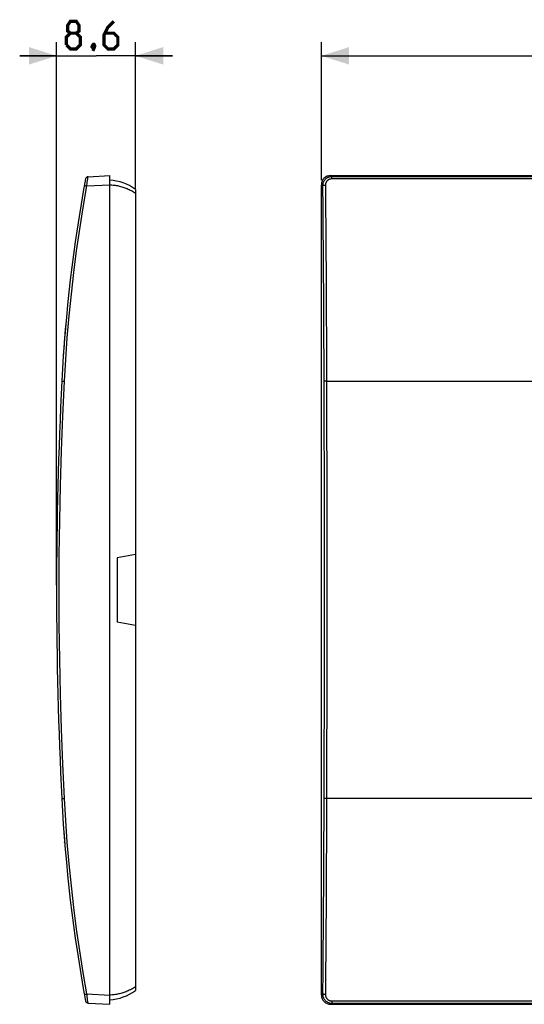
# Model space of a CAD drawing. Units: millimetres. Extents: x -138 to 160, y -45 to 62.
# Drawn here: x -138 to -83, y -45 to 62 of the extents above; entities that cross this region are included whole.
import ezdxf

# ---------------------------------------------------------------- set-up
doc = ezdxf.new("R2010")
doc.units = ezdxf.units.MM
doc.header["$LTSCALE"] = 16.335
doc.layers.get('0').update_dxf_attribs({"linetype": 'CONTINUOUS'})
for name, color, linetype in [('ASSI', 7, 'CONTINUOUS'), ('CURVE_VERNICE', 7, 'CONTINUOUS'), ('DRAFT', 7, 'CONTINUOUS'), ('RACCORDO', 7, 'CONTINUOUS')]:
    doc.layers.add(name, color=color, linetype=linetype)
doc.styles.get("Standard").update_dxf_attribs({"font": 'txt', "width": 0.8})
doc.dimstyles.new('DIMSTYLE_1', dxfattribs={"dimtxt": 3, "dimasz": 3, "dimexe": 1.5, "dimexo": 0.5, "dimgap": 0.75, "dimtad": 1, "dimtxsty": 'STANDARD', "dimblk": '_FILLED', "dimblk1": '_FILLED', "dimblk2": '_FILLED', "dimcen": 0.09, "dimazin": 2, "dimtfac": 1, "dimtofl": 0, "dimtmove": 0, "dimatfit": 3, "dimldrblk": '_FILLED', "dimfxl": 1, "dimtolj": 1, "dimarcsym": 0})
doc.dimstyles.new('DIMSTYLE_2', dxfattribs={"dimtxt": 3, "dimasz": 3, "dimexe": 1.5, "dimexo": 0.5, "dimgap": 0.75, "dimtad": 1, "dimdec": 1, "dimtxsty": 'STANDARD', "dimblk": '_FILLED', "dimblk1": '_FILLED', "dimblk2": '_FILLED', "dimcen": 0.09, "dimazin": 2, "dimtfac": 1, "dimtofl": 0, "dimtmove": 0, "dimatfit": 3, "dimldrblk": '_FILLED', "dimfxl": 1, "dimtolj": 1, "dimarcsym": 0})

# ---------------------------------------------------------------- blocks, each defined once
blk = doc.blocks.new('_FILLED')
at = {"color": 0, "linetype": 'BYBLOCK'}
blk.add_solid([(0, 0), (-1, 0.317), (-1, -0.317)], dxfattribs=at)
blk = doc.blocks.new('*D0')
at = {"color": 7, "linetype": 'CONTINUOUS'}
for p, q in [((-105, 44.5), (-105, 59.5)), ((105, 44.5), (105, 59.5)), ((-105, 58), (0, 58)), ((105, 58), (0, 58))]:
    blk.add_line(p, q, dxfattribs=at)
at = {"color": 7, "linetype": 'CONTINUOUS', "xscale": 3, "yscale": 3, "zscale": 3, "rotation": 180}
blk.add_blockref('_FILLED', (-105, 58), dxfattribs=at)
at = {"color": 7, "linetype": 'CONTINUOUS', "xscale": 3, "yscale": 3, "zscale": 3}
blk.add_blockref('_FILLED', (105, 58), dxfattribs=at)
blk = doc.blocks.new('*D2')
at = {"color": 7, "linetype": 'CONTINUOUS'}
for p, q in [((-133.74, 0.5), (-133.74, 59.5)), ((-125.17, 43.6), (-125.17, 59.5)), ((-133.74, 58), (-137.74, 58)), ((-137.74, 58), (-129.46, 58)), ((-121.17, 58), (-129.46, 58)), ((-125.17, 58), (-121.17, 58))]:
    blk.add_line(p, q, dxfattribs=at)
at = {"color": 7, "linetype": 'CONTINUOUS', "xscale": 3, "yscale": 3, "zscale": 3}
for p, rotation in [((-133.74, 58), 359.9999999729), ((-125.17, 58), 179.9999999729)]:
    blk.add_blockref('_FILLED', p, dxfattribs=dict(at, rotation=rotation))

msp = doc.modelspace()

# ---------------------------------------------------------------- linework, layer by layer
at = {"color": 250, "linetype": 'CONTINUOUS'}
msp.add_line((-132.863, 27.419), (-132.864, 27.413), dxfattribs=at)
at = {"color": 7, "linetype": 'CONTINUOUS'}
msp.add_line((-132.863, -27.423), (-132.864, -27.409), dxfattribs=at)
at = {"color": 7, "linetype": 'CONTINUOUS', "const_width": 0.35}
for points in [[(-132.242, 60.464), (-132.528, 60.679), (-132.528, 61.321), (-132.242, 61.75), (-131.599, 61.75), (-131.313, 61.321), (-131.313, 60.679), (-131.599, 60.464), (-131.17, 60.036), (-131.17, 59.179), (-131.599, 58.75), (-132.242, 58.75), (-132.67, 59.179)], [(-127.528, 61.75), (-128.17, 61.107), (-128.599, 60.25), (-128.599, 59.179), (-128.17, 58.75), (-127.528, 58.75), (-127.099, 59.179), (-127.099, 60.036), (-127.528, 60.464), (-128.456, 60.464)], [(-132.67, 59.179), (-132.67, 60.036), (-132.242, 60.464), (-131.599, 60.464)], [(-129.67, 59.25), (-129.599, 59.107), (-129.599, 59.036), (-129.742, 58.893), (-129.813, 58.893), (-129.885, 58.964), (-129.885, 59.036), (-129.813, 59.179), (-129.742, 59.25), (-129.67, 59.25)], [(-129.599, 59.036), (-129.67, 58.821), (-129.813, 58.536)]]:
    msp.add_lwpolyline(points, dxfattribs=at)
at = {"color": 250, "linetype": 'CONTINUOUS'}
msp.add_arc((34.05, 14.234), 167.433, 174.83789, 176.20973, dxfattribs=at)
at = {"color": 7, "linetype": 'CONTINUOUS'}
for start, end in [(184.06779, 184.21116), (184.21176, 184.5132), (184.51826, 185.01765)]:
    msp.add_arc((34.05, -14.234), 167.433, start, end, dxfattribs=at)
at = {"color": 250, "linetype": 'CONTINUOUS'}
msp.add_ellipse((34.05, 14.234), major_axis=(167.433, 0), ratio=1, start_param=9.3382766, end_param=9.3550366, dxfattribs=at)
at = {"layer": 'ASSI', "color": 7, "linetype": 'CONTINUOUS'}
for p, q in [((-130.321, 44.877), (-127.971, 45)), ((-127.971, -45), (-127.971, 45)), ((-104.001, 45), (104.001, 45)), ((-105, -44.001), (-105, 44.001)), ((-125.171, 43.5), (-125.171, 3.853)), ((-125.171, 3.853), (-127.171, 3.5)), ((-127.171, 3.5), (-127.171, -3.5)), ((-125.171, -3.853), (-127.171, -3.5)), ((-125.171, -3.853), (-125.171, -43.499)), ((-132.863, -27.423), (-132.864, -27.409)), ((-130.321, -44.877), (-127.971, -45)), ((-104.001, -45), (104.001, -45))]:
    msp.add_line(p, q, dxfattribs=at)
at = {"layer": 'ASSI', "color": 250, "linetype": 'CONTINUOUS'}
for p, q in [((-103.878, 44.877), (-104.001, 45)), ((-130.68, 43.914), (-130.649, 43.908)), ((-130.649, 43.908), (-130.569, 43.893)), ((-130.569, 43.893), (-130.45, 43.871)), ((-130.45, 43.871), (-130.417, 44.162)), ((-130.45, 43.871), (-127.971, 44.001)), ((-130.417, 44.162), (-130.404, 44.272)), ((-130.404, 44.272), (-130.379, 44.475)), ((-130.379, 44.475), (-130.363, 44.605)), ((-130.363, 44.605), (-130.353, 44.68)), ((-104.87, 43.871), (-105, 44.001)), ((-103.878, 44.632), (-103.878, 44.877)), ((103.878, 44.877), (-103.878, 44.877)), ((103.878, 44.632), (-103.878, 44.632)), ((-104.75, 25.024), (-104.733, 18.88)), ((-104.45, 25.043), (-104.434, 18.893)), ((-133.133, 22.665), (-132.887, 22.653)), ((-104.443, 22.668), (-104.493, 22.667)), ((-104.443, 22.668), (-79.218, 22.668)), ((-104.733, 18.88), (-104.72, 11.331)), ((-104.434, 18.893), (-104.42, 11.338)), ((-104.72, 11.331), (-104.713, 3.777)), ((-104.42, 11.338), (-104.414, 3.78)), ((-125.171, 3.853), (-125.171, -3.853)), ((-104.713, 3.777), (-104.713, -3.777)), ((-104.414, 3.78), (-104.414, -3.78)), ((-104.713, -3.777), (-104.72, -11.331)), ((-104.414, -3.78), (-104.42, -11.338)), ((-104.72, -11.331), (-104.733, -18.88)), ((-104.42, -11.338), (-104.434, -18.893)), ((-133.166, -22.667), (-133.154, -22.667)), ((-133.154, -22.667), (-133.07, -22.662)), ((-133.07, -22.662), (-132.887, -22.653)), ((-79.218, -22.668), (-104.443, -22.668)), ((-130.704, -43.919), (-130.68, -43.914)), ((-130.68, -43.914), (-130.631, -43.905)), ((-130.631, -43.905), (-130.523, -43.885)), ((-130.523, -43.885), (-130.45, -43.871)), ((-130.45, -43.871), (-127.971, -44.001)), ((-130.43, -44.048), (-130.45, -43.871)), ((-130.404, -44.273), (-130.43, -44.048)), ((-130.358, -44.644), (-130.374, -44.521)), ((-130.348, -44.713), (-130.358, -44.644)), ((-130.34, -44.771), (-130.348, -44.713)), ((-104.87, -43.871), (-105, -44.001)), ((-103.878, -44.877), (-104.001, -45)), ((-103.878, -44.632), (-103.878, -44.877)), ((-103.878, -44.632), (103.878, -44.632)), ((-103.878, -44.877), (103.878, -44.877))]:
    msp.add_line(p, q, dxfattribs=at)
for points in [[(-132.887, 22.653), (-132.75, 25.024), (-132.58, 27.393), (-132.376, 29.758), (-132.139, 32.121), (-131.868, 34.48), (-131.563, 36.835), (-131.226, 39.185), (-130.855, 41.531), (-130.45, 43.871)], [(-130.729, 43.925), (-130.728, 43.924), (-130.725, 43.923), (-130.72, 43.922), (-130.713, 43.921), (-130.704, 43.919), (-130.68, 43.914)], [(-130.353, 44.68), (-130.344, 44.743), (-130.34, 44.771), (-130.337, 44.795), (-130.333, 44.817), (-130.33, 44.835), (-130.328, 44.85), (-130.326, 44.862), (-130.324, 44.87), (-130.322, 44.875), (-130.321, 44.877)], [(-127.971, 44.001), (-127.852, 43.994), (-127.734, 43.985), (-127.616, 43.973), (-127.498, 43.959), (-127.381, 43.942), (-127.263, 43.923), (-127.146, 43.901), (-127.028, 43.877), (-126.909, 43.85), (-126.791, 43.82), (-126.672, 43.787), (-126.554, 43.752)], [(-103.878, 44.877), (-103.936, 44.875), (-103.993, 44.87), (-104.05, 44.862), (-104.107, 44.85), (-104.162, 44.835), (-104.217, 44.817), (-104.27, 44.796), (-104.323, 44.771), (-104.374, 44.744), (-104.423, 44.713), (-104.47, 44.68), (-104.515, 44.644), (-104.559, 44.605), (-104.599, 44.564), (-104.638, 44.521), (-104.674, 44.475), (-104.707, 44.427), (-104.738, 44.377), (-104.765, 44.326), (-104.79, 44.273), (-104.811, 44.218), (-104.829, 44.162), (-104.844, 44.105), (-104.856, 44.048), (-104.864, 43.989), (-104.869, 43.93), (-104.87, 43.871)], [(-104.57, 43.925), (-104.596, 43.924), (-104.621, 43.923), (-104.646, 43.922), (-104.67, 43.921), (-104.693, 43.919), (-104.716, 43.917), (-104.738, 43.914), (-104.758, 43.911), (-104.777, 43.908), (-104.795, 43.905), (-104.811, 43.901), (-104.825, 43.897), (-104.837, 43.893), (-104.848, 43.889), (-104.857, 43.885), (-104.863, 43.88), (-104.868, 43.876), (-104.87, 43.871)], [(-104.87, 43.871), (-104.849, 41.531), (-104.829, 39.185), (-104.812, 36.835), (-104.796, 34.48), (-104.782, 32.121), (-104.769, 29.758), (-104.758, 27.393), (-104.75, 25.024)], [(-103.878, 44.632), (-103.919, 44.63), (-103.959, 44.627), (-103.999, 44.621), (-104.038, 44.613), (-104.077, 44.602), (-104.115, 44.59), (-104.153, 44.575), (-104.189, 44.557), (-104.225, 44.538), (-104.259, 44.517), (-104.292, 44.493), (-104.324, 44.468), (-104.354, 44.441), (-104.383, 44.412), (-104.41, 44.381), (-104.435, 44.349), (-104.458, 44.315), (-104.479, 44.28), (-104.498, 44.244), (-104.515, 44.207), (-104.53, 44.168), (-104.543, 44.129), (-104.553, 44.089), (-104.561, 44.048), (-104.566, 44.008), (-104.57, 43.966), (-104.57, 43.925)], [(-104.57, 43.925), (-104.549, 41.58), (-104.53, 39.231), (-104.512, 36.876), (-104.496, 34.516), (-104.482, 32.153), (-104.47, 29.786), (-104.459, 27.416), (-104.45, 25.043)], [(-126.554, 43.752), (-126.438, 43.715), (-126.322, 43.674), (-126.207, 43.631), (-126.092, 43.585), (-125.977, 43.537), (-125.862, 43.485), (-125.747, 43.429), (-125.632, 43.371), (-125.517, 43.308), (-125.402, 43.242), (-125.286, 43.171), (-125.171, 43.097)], [(-132.887, -22.653), (-133.061, -18.88), (-133.204, -15.105), (-133.315, -11.331), (-133.394, -7.554), (-133.442, -3.777), (-133.457, 0), (-133.442, 3.777), (-133.394, 7.554), (-133.315, 11.331), (-133.204, 15.105), (-133.061, 18.88), (-132.887, 22.653)], [(-133.171, 22.668), (-133.169, 22.668), (-133.166, 22.667), (-133.161, 22.667), (-133.133, 22.665)], [(-104.493, 22.667), (-104.518, 22.667), (-104.542, 22.667), (-104.566, 22.666), (-104.588, 22.665), (-104.61, 22.665), (-104.63, 22.664), (-104.649, 22.663), (-104.667, 22.662), (-104.683, 22.661), (-104.697, 22.66), (-104.71, 22.659), (-104.72, 22.658), (-104.729, 22.656), (-104.735, 22.655), (-104.74, 22.654), (-104.742, 22.653)], [(-104.733, -18.88), (-104.75, -25.024), (-104.758, -27.393), (-104.769, -29.758), (-104.782, -32.121), (-104.796, -34.48), (-104.812, -36.835), (-104.829, -39.185), (-104.849, -41.531), (-104.87, -43.871)], [(-104.434, -18.893), (-104.45, -25.043), (-104.459, -27.416), (-104.47, -29.786), (-104.482, -32.153), (-104.496, -34.516), (-104.512, -36.876), (-104.53, -39.231), (-104.549, -41.58), (-104.57, -43.925)], [(-133.171, -22.668), (-133.169, -22.668), (-133.166, -22.667)], [(-130.45, -43.871), (-130.855, -41.531), (-131.226, -39.185), (-131.563, -36.835), (-131.868, -34.48), (-132.139, -32.121), (-132.376, -29.758), (-132.58, -27.393), (-132.75, -25.024), (-132.887, -22.653)], [(-104.443, -22.668), (-104.493, -22.667), (-104.518, -22.667), (-104.542, -22.667), (-104.566, -22.666), (-104.588, -22.665), (-104.61, -22.665), (-104.63, -22.664), (-104.649, -22.663), (-104.667, -22.662), (-104.683, -22.661), (-104.697, -22.66), (-104.71, -22.659), (-104.72, -22.658), (-104.729, -22.656), (-104.735, -22.655), (-104.74, -22.654), (-104.742, -22.653)], [(-126.554, -43.752), (-126.668, -43.786), (-126.783, -43.818), (-126.899, -43.847), (-127.014, -43.874), (-127.129, -43.898), (-127.246, -43.92), (-127.363, -43.939), (-127.481, -43.956), (-127.601, -43.971), (-127.722, -43.983), (-127.846, -43.993), (-127.971, -44.001)], [(-125.171, -43.097), (-125.282, -43.169), (-125.395, -43.238), (-125.508, -43.303), (-125.622, -43.365), (-125.736, -43.424), (-125.851, -43.479), (-125.967, -43.532), (-126.083, -43.582), (-126.2, -43.629), (-126.317, -43.673), (-126.435, -43.714), (-126.554, -43.752)], [(-130.729, -43.925), (-130.728, -43.924), (-130.725, -43.923), (-130.72, -43.922), (-130.713, -43.921), (-130.704, -43.919)], [(-130.374, -44.521), (-130.397, -44.326), (-130.404, -44.273)], [(-130.321, -44.877), (-130.322, -44.875), (-130.324, -44.87), (-130.326, -44.862), (-130.328, -44.85), (-130.33, -44.835), (-130.333, -44.817), (-130.337, -44.796), (-130.34, -44.771)], [(-104.87, -43.871), (-104.869, -43.93), (-104.864, -43.989), (-104.856, -44.047), (-104.844, -44.105), (-104.829, -44.162), (-104.811, -44.218), (-104.79, -44.272), (-104.765, -44.325), (-104.738, -44.377), (-104.707, -44.427), (-104.674, -44.475), (-104.638, -44.52), (-104.6, -44.564), (-104.559, -44.605), (-104.516, -44.644), (-104.47, -44.68), (-104.423, -44.713), (-104.374, -44.743), (-104.323, -44.771), (-104.271, -44.795), (-104.217, -44.817), (-104.163, -44.835), (-104.107, -44.85), (-104.05, -44.862), (-103.993, -44.87), (-103.936, -44.875), (-103.878, -44.877)], [(-104.57, -43.925), (-104.596, -43.924), (-104.621, -43.923), (-104.646, -43.922), (-104.67, -43.921), (-104.693, -43.919), (-104.716, -43.917), (-104.738, -43.914), (-104.758, -43.911), (-104.777, -43.908), (-104.795, -43.905), (-104.811, -43.901), (-104.825, -43.897), (-104.837, -43.893), (-104.848, -43.889), (-104.857, -43.885), (-104.863, -43.88), (-104.868, -43.876), (-104.87, -43.871)], [(-104.57, -43.925), (-104.57, -43.966), (-104.566, -44.008), (-104.561, -44.048), (-104.553, -44.089), (-104.543, -44.129), (-104.53, -44.168), (-104.515, -44.207), (-104.498, -44.244), (-104.479, -44.28), (-104.458, -44.315), (-104.435, -44.349), (-104.41, -44.381), (-104.383, -44.412), (-104.354, -44.441), (-104.324, -44.468), (-104.293, -44.493), (-104.259, -44.517), (-104.225, -44.538), (-104.19, -44.557), (-104.153, -44.575), (-104.115, -44.59), (-104.077, -44.602), (-104.038, -44.613), (-103.999, -44.621), (-103.959, -44.627), (-103.919, -44.63), (-103.878, -44.632)]]:
    msp.add_lwpolyline(points, dxfattribs=at)
at = {"layer": 'ASSI', "color": 7, "linetype": 'CONTINUOUS'}
for centre, radius, start, end in [((34.05, 14.234), 167.433, 169.53976, 177.11266), ((-130.305, 44.577), 0.3, 93, 169.53976), ((-128.242, 39.32), 5.187, 53.69235, 87), ((316.258, 0), 450, 177.11264, 182.88736), ((34.05, -14.234), 167.433, 182.88734, 190.45982), ((-128.242, -39.32), 5.187, 273, 306.30765), ((-130.305, -44.577), 0.3, 190.46102, 267.00018)]:
    msp.add_arc(centre, radius, start, end, dxfattribs=at)
for centre, major_axis in [((-103.999, 43.999), (0.709, -0.709)), ((-103.999, -43.999), (0.709, 0.709))]:
    msp.add_ellipse(centre, major_axis=major_axis, ratio=0.9972647, start_param=2.357564, end_param=3.9256213, dxfattribs=at)
at = {"layer": 'CURVE_VERNICE', "color": 250, "linetype": 'CONTINUOUS'}
msp.add_line((-125.171, 3.853), (-125.171, -3.853), dxfattribs=at)
at = {"layer": 'DRAFT', "color": 7, "linetype": 'CONTINUOUS'}
for p, q in [((-125.171, 43.097), (-125.171, 3.853)), ((-125.171, 3.853), (-127.171, 3.5)), ((-127.171, 3.5), (-127.171, -3.5)), ((-125.171, -3.853), (-127.171, -3.5)), ((-125.171, -3.853), (-125.171, -43.097))]:
    msp.add_line(p, q, dxfattribs=at)
at = {"layer": 'RACCORDO', "color": 7, "linetype": 'CONTINUOUS'}
for p, q in [((-130.321, 44.877), (-127.971, 45)), ((-127.971, -45), (-127.971, 45)), ((-104.001, 45), (104.001, 45)), ((-105, -44.001), (-105, 44.001)), ((-125.171, 43.5), (-125.171, 43.097)), ((-125.171, -43.097), (-125.171, -43.499)), ((-130.321, -44.877), (-127.971, -45)), ((-104.001, -45), (104.001, -45))]:
    msp.add_line(p, q, dxfattribs=at)
at = {"layer": 'RACCORDO', "color": 250, "linetype": 'CONTINUOUS'}
for p, q in [((-103.878, 44.877), (-104.001, 45)), ((-130.68, 43.914), (-130.649, 43.908)), ((-130.649, 43.908), (-130.569, 43.893)), ((-130.569, 43.893), (-130.45, 43.871)), ((-130.45, 43.871), (-130.417, 44.162)), ((-130.45, 43.871), (-127.971, 44.001)), ((-130.417, 44.162), (-130.404, 44.272)), ((-130.404, 44.272), (-130.379, 44.475)), ((-130.379, 44.475), (-130.363, 44.605)), ((-130.363, 44.605), (-130.353, 44.68)), ((-104.87, 43.871), (-105, 44.001)), ((-103.878, 44.632), (-103.878, 44.877)), ((103.878, 44.877), (-103.878, 44.877)), ((103.878, 44.632), (-103.878, 44.632)), ((-104.75, 25.024), (-104.733, 18.88)), ((-104.45, 25.043), (-104.434, 18.893)), ((-133.133, 22.665), (-132.887, 22.653)), ((-104.443, 22.668), (-104.493, 22.667)), ((-104.443, 22.668), (-79.218, 22.668)), ((-104.733, 18.88), (-104.72, 11.331)), ((-104.434, 18.893), (-104.42, 11.338)), ((-104.72, 11.331), (-104.713, 3.777)), ((-104.42, 11.338), (-104.414, 3.78)), ((-104.713, 3.777), (-104.713, -3.777)), ((-104.414, 3.78), (-104.414, -3.78)), ((-104.713, -3.777), (-104.72, -11.331)), ((-104.414, -3.78), (-104.42, -11.338)), ((-104.72, -11.331), (-104.733, -18.88)), ((-104.42, -11.338), (-104.434, -18.893)), ((-133.166, -22.667), (-133.154, -22.667)), ((-133.154, -22.667), (-133.07, -22.662)), ((-133.07, -22.662), (-132.887, -22.653)), ((-79.218, -22.668), (-104.443, -22.668)), ((-130.704, -43.919), (-130.68, -43.914)), ((-130.68, -43.914), (-130.631, -43.905)), ((-130.631, -43.905), (-130.523, -43.885)), ((-130.523, -43.885), (-130.45, -43.871)), ((-130.45, -43.871), (-127.971, -44.001)), ((-130.43, -44.048), (-130.45, -43.871)), ((-130.404, -44.273), (-130.43, -44.048)), ((-130.358, -44.644), (-130.374, -44.521)), ((-130.348, -44.713), (-130.358, -44.644)), ((-130.34, -44.771), (-130.348, -44.713)), ((-104.87, -43.871), (-105, -44.001)), ((-103.878, -44.877), (-104.001, -45)), ((-103.878, -44.632), (-103.878, -44.877)), ((-103.878, -44.632), (103.878, -44.632)), ((-103.878, -44.877), (103.878, -44.877))]:
    msp.add_line(p, q, dxfattribs=at)
for points in [[(-132.887, 22.653), (-132.75, 25.024), (-132.58, 27.393), (-132.376, 29.758), (-132.139, 32.121), (-131.868, 34.48), (-131.563, 36.835), (-131.226, 39.185), (-130.855, 41.531), (-130.45, 43.871)], [(-130.729, 43.925), (-130.728, 43.924), (-130.725, 43.923), (-130.72, 43.922), (-130.713, 43.921), (-130.704, 43.919), (-130.68, 43.914)], [(-130.353, 44.68), (-130.344, 44.743), (-130.34, 44.771), (-130.337, 44.795), (-130.333, 44.817), (-130.33, 44.835), (-130.328, 44.85), (-130.326, 44.862), (-130.324, 44.87), (-130.322, 44.875), (-130.321, 44.877)], [(-127.971, 44.001), (-127.852, 43.994), (-127.734, 43.985), (-127.616, 43.973), (-127.498, 43.959), (-127.381, 43.942), (-127.263, 43.923), (-127.146, 43.901), (-127.028, 43.877), (-126.909, 43.85), (-126.791, 43.82), (-126.672, 43.787), (-126.554, 43.752)], [(-103.878, 44.877), (-103.936, 44.875), (-103.993, 44.87), (-104.05, 44.862), (-104.107, 44.85), (-104.162, 44.835), (-104.217, 44.817), (-104.27, 44.796), (-104.323, 44.771), (-104.374, 44.744), (-104.423, 44.713), (-104.47, 44.68), (-104.515, 44.644), (-104.559, 44.605), (-104.599, 44.564), (-104.638, 44.521), (-104.674, 44.475), (-104.707, 44.427), (-104.738, 44.377), (-104.765, 44.326), (-104.79, 44.273), (-104.811, 44.218), (-104.829, 44.162), (-104.844, 44.105), (-104.856, 44.048), (-104.864, 43.989), (-104.869, 43.93), (-104.87, 43.871)], [(-104.57, 43.925), (-104.596, 43.924), (-104.621, 43.923), (-104.646, 43.922), (-104.67, 43.921), (-104.693, 43.919), (-104.716, 43.917), (-104.738, 43.914), (-104.758, 43.911), (-104.777, 43.908), (-104.795, 43.905), (-104.811, 43.901), (-104.825, 43.897), (-104.837, 43.893), (-104.848, 43.889), (-104.857, 43.885), (-104.863, 43.88), (-104.868, 43.876), (-104.87, 43.871)], [(-104.87, 43.871), (-104.849, 41.531), (-104.829, 39.185), (-104.812, 36.835), (-104.796, 34.48), (-104.782, 32.121), (-104.769, 29.758), (-104.758, 27.393), (-104.75, 25.024)], [(-103.878, 44.632), (-103.919, 44.63), (-103.959, 44.627), (-103.999, 44.621), (-104.038, 44.613), (-104.077, 44.602), (-104.115, 44.59), (-104.153, 44.575), (-104.189, 44.557), (-104.225, 44.538), (-104.259, 44.517), (-104.292, 44.493), (-104.324, 44.468), (-104.354, 44.441), (-104.383, 44.412), (-104.41, 44.381), (-104.435, 44.349), (-104.458, 44.315), (-104.479, 44.28), (-104.498, 44.244), (-104.515, 44.207), (-104.53, 44.168), (-104.543, 44.129), (-104.553, 44.089), (-104.561, 44.048), (-104.566, 44.008), (-104.57, 43.966), (-104.57, 43.925)], [(-104.57, 43.925), (-104.549, 41.58), (-104.53, 39.231), (-104.512, 36.876), (-104.496, 34.516), (-104.482, 32.153), (-104.47, 29.786), (-104.459, 27.416), (-104.45, 25.043)], [(-126.554, 43.752), (-126.438, 43.715), (-126.322, 43.674), (-126.207, 43.631), (-126.092, 43.585), (-125.977, 43.537), (-125.862, 43.485), (-125.747, 43.429), (-125.632, 43.371), (-125.517, 43.308), (-125.402, 43.242), (-125.286, 43.171), (-125.171, 43.097)], [(-132.887, -22.653), (-133.061, -18.88), (-133.204, -15.105), (-133.315, -11.331), (-133.394, -7.554), (-133.442, -3.777), (-133.457, 0), (-133.442, 3.777), (-133.394, 7.554), (-133.315, 11.331), (-133.204, 15.105), (-133.061, 18.88), (-132.887, 22.653)], [(-133.171, 22.668), (-133.169, 22.668), (-133.166, 22.667), (-133.161, 22.667), (-133.133, 22.665)], [(-104.493, 22.667), (-104.518, 22.667), (-104.542, 22.667), (-104.566, 22.666), (-104.588, 22.665), (-104.61, 22.665), (-104.63, 22.664), (-104.649, 22.663), (-104.667, 22.662), (-104.683, 22.661), (-104.697, 22.66), (-104.71, 22.659), (-104.72, 22.658), (-104.729, 22.656), (-104.735, 22.655), (-104.74, 22.654), (-104.742, 22.653)], [(-104.733, -18.88), (-104.75, -25.024), (-104.758, -27.393), (-104.769, -29.758), (-104.782, -32.121), (-104.796, -34.48), (-104.812, -36.835), (-104.829, -39.185), (-104.849, -41.531), (-104.87, -43.871)], [(-104.434, -18.893), (-104.45, -25.043), (-104.459, -27.416), (-104.47, -29.786), (-104.482, -32.153), (-104.496, -34.516), (-104.512, -36.876), (-104.53, -39.231), (-104.549, -41.58), (-104.57, -43.925)], [(-133.171, -22.668), (-133.169, -22.668), (-133.166, -22.667)], [(-130.45, -43.871), (-130.855, -41.531), (-131.226, -39.185), (-131.563, -36.835), (-131.868, -34.48), (-132.139, -32.121), (-132.376, -29.758), (-132.58, -27.393), (-132.75, -25.024), (-132.887, -22.653)], [(-104.443, -22.668), (-104.493, -22.667), (-104.518, -22.667), (-104.542, -22.667), (-104.566, -22.666), (-104.588, -22.665), (-104.61, -22.665), (-104.63, -22.664), (-104.649, -22.663), (-104.667, -22.662), (-104.683, -22.661), (-104.697, -22.66), (-104.71, -22.659), (-104.72, -22.658), (-104.729, -22.656), (-104.735, -22.655), (-104.74, -22.654), (-104.742, -22.653)], [(-126.554, -43.752), (-126.668, -43.786), (-126.783, -43.818), (-126.899, -43.847), (-127.014, -43.874), (-127.129, -43.898), (-127.246, -43.92), (-127.363, -43.939), (-127.481, -43.956), (-127.601, -43.971), (-127.722, -43.983), (-127.846, -43.993), (-127.971, -44.001)], [(-125.171, -43.097), (-125.282, -43.169), (-125.395, -43.238), (-125.508, -43.303), (-125.622, -43.365), (-125.736, -43.424), (-125.851, -43.479), (-125.967, -43.532), (-126.083, -43.582), (-126.2, -43.629), (-126.317, -43.673), (-126.435, -43.714), (-126.554, -43.752)], [(-130.729, -43.925), (-130.728, -43.924), (-130.725, -43.923), (-130.72, -43.922), (-130.713, -43.921), (-130.704, -43.919)], [(-130.374, -44.521), (-130.397, -44.326), (-130.404, -44.273)], [(-130.321, -44.877), (-130.322, -44.875), (-130.324, -44.87), (-130.326, -44.862), (-130.328, -44.85), (-130.33, -44.835), (-130.333, -44.817), (-130.337, -44.796), (-130.34, -44.771)], [(-104.87, -43.871), (-104.869, -43.93), (-104.864, -43.989), (-104.856, -44.047), (-104.844, -44.105), (-104.829, -44.162), (-104.811, -44.218), (-104.79, -44.272), (-104.765, -44.325), (-104.738, -44.377), (-104.707, -44.427), (-104.674, -44.475), (-104.638, -44.52), (-104.6, -44.564), (-104.559, -44.605), (-104.516, -44.644), (-104.47, -44.68), (-104.423, -44.713), (-104.374, -44.743), (-104.323, -44.771), (-104.271, -44.795), (-104.217, -44.817), (-104.163, -44.835), (-104.107, -44.85), (-104.05, -44.862), (-103.993, -44.87), (-103.936, -44.875), (-103.878, -44.877)], [(-104.57, -43.925), (-104.596, -43.924), (-104.621, -43.923), (-104.646, -43.922), (-104.67, -43.921), (-104.693, -43.919), (-104.716, -43.917), (-104.738, -43.914), (-104.758, -43.911), (-104.777, -43.908), (-104.795, -43.905), (-104.811, -43.901), (-104.825, -43.897), (-104.837, -43.893), (-104.848, -43.889), (-104.857, -43.885), (-104.863, -43.88), (-104.868, -43.876), (-104.87, -43.871)], [(-104.57, -43.925), (-104.57, -43.966), (-104.566, -44.008), (-104.561, -44.048), (-104.553, -44.089), (-104.543, -44.129), (-104.53, -44.168), (-104.515, -44.207), (-104.498, -44.244), (-104.479, -44.28), (-104.458, -44.315), (-104.435, -44.349), (-104.41, -44.381), (-104.383, -44.412), (-104.354, -44.441), (-104.324, -44.468), (-104.293, -44.493), (-104.259, -44.517), (-104.225, -44.538), (-104.19, -44.557), (-104.153, -44.575), (-104.115, -44.59), (-104.077, -44.602), (-104.038, -44.613), (-103.999, -44.621), (-103.959, -44.627), (-103.919, -44.63), (-103.878, -44.632)]]:
    msp.add_lwpolyline(points, dxfattribs=at)
at = {"layer": 'RACCORDO', "color": 7, "linetype": 'CONTINUOUS'}
for centre, radius, start, end in [((34.05, 14.234), 167.433, 169.53976, 177.11266), ((-130.305, 44.577), 0.3, 93, 169.53976), ((-128.242, 39.32), 5.187, 53.69235, 87), ((316.258, 0), 450, 177.11264, 182.88736), ((34.05, -14.234), 167.433, 182.88734, 190.45982), ((-128.242, -39.32), 5.187, 273, 306.30765), ((-130.305, -44.577), 0.3, 190.46102, 267.00018)]:
    msp.add_arc(centre, radius, start, end, dxfattribs=at)
for centre, major_axis in [((-103.999, 43.999), (0.709, -0.709)), ((-103.999, -43.999), (0.709, 0.709))]:
    msp.add_ellipse(centre, major_axis=major_axis, ratio=0.9972647, start_param=2.357564, end_param=3.9256213, dxfattribs=at)

# ---------------------------------------------------------------- dimensions: what is measured, and where the dimension line sits
at = {"color": 7, "linetype": 'CONTINUOUS'}
dim = msp.add_linear_dim(base=(-133.742, 58), p1=(-125.171, 43.097), p2=(-133.742, 0), angle=180, dimstyle='DIMSTYLE_2', dxfattribs=at)
dim.commit()
dim.dimension.update_dxf_attribs({"geometry": '*D2', "text_midpoint": (-132.67, 58), "dimtype": 160})
dim = msp.add_linear_dim(base=(105, 58), p1=(-105, 44.001), p2=(105, 44.001), dimstyle='DIMSTYLE_1', dxfattribs=at)
dim.commit()
dim.dimension.update_dxf_attribs({"geometry": '*D0', "text_midpoint": (-3.214, 58), "dimtype": 160})

doc.saveas('drawing.dxf')
